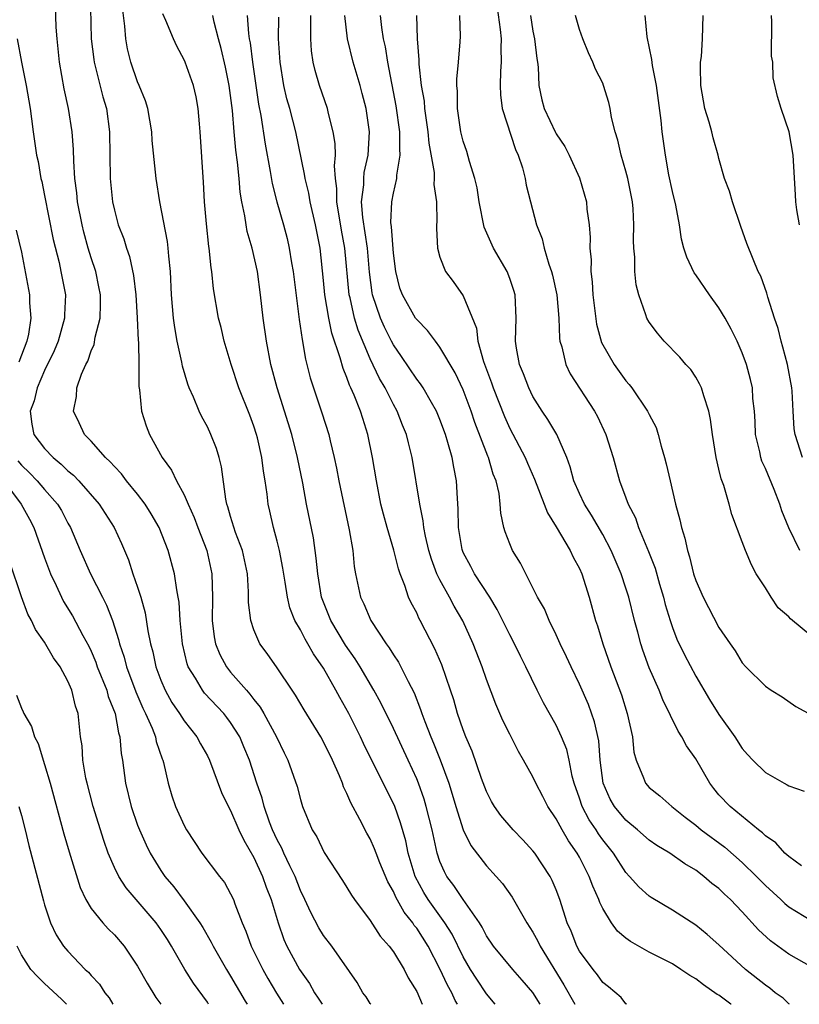
# Model space of a CAD drawing. Units: inches. Extents: x 2595000 to 2598000, y 1509000 to 1512000.
# Drawn here: x 2597835 to 2597902, y 1509000 to 1509085 of the extents above; entities that cross this region are included whole.
import ezdxf

# ---------------------------------------------------------------- set-up
doc = ezdxf.new("R2010")
doc.units = ezdxf.units.IN
doc.header["$MEASUREMENT"] = 0
doc.layers.add('LD25951509_2ft', color=254, linetype='Continuous')

msp = doc.modelspace()

# ---------------------------------------------------------------- linework, layer by layer
at = {"layer": 'LD25951509_2ft'}
for points, elevation in [([(2597840.924, 1509087), (2597841.016, 1509083), (2597841.22, 1509081.22), (2597841.257, 1509081), (2597841.359, 1509080.641), (2597842.017, 1509078.017), (2597842.319, 1509077), (2597842.593, 1509075), (2597842.65, 1509071), (2597842.845, 1509069), (2597843, 1509068.277), (2597843.332, 1509067), (2597843.799, 1509065.799), (2597844.042, 1509065), (2597844.297, 1509064.297), (2597844.658, 1509062.659), (2597844.853, 1509061), (2597844.973, 1509059.027), (2597845.054, 1509057.055), (2597845.072, 1509056.928), (2597845.112, 1509055), (2597845.112, 1509053.112), (2597845.17, 1509052.83), (2597845.336, 1509051), (2597845.744, 1509049.744), (2597846.027, 1509049), (2597847.118, 1509047), (2597847.922, 1509045.921), (2597848.336, 1509045), (2597849, 1509043.793), (2597849.336, 1509043), (2597849.863, 1509041.863), (2597850.169, 1509041), (2597850.939, 1509039), (2597851.373, 1509037), (2597851.427, 1509035), (2597851.418, 1509033), (2597851.588, 1509031.588), (2597851.71, 1509031), (2597852.068, 1509030.068), (2597852.651, 1509029), (2597853, 1509028.566), (2597854.351, 1509027), (2597854.663, 1509026.664), (2597855, 1509026.201), (2597855.544, 1509025.543), (2597855.859, 1509025), (2597856.948, 1509023), (2597857.612, 1509021.613), (2597857.929, 1509021), (2597858.73, 1509018.73), (2597859, 1509017.598), (2597859.18, 1509017), (2597860.015, 1509015), (2597860.401, 1509014.4), (2597861.056, 1509013.056), (2597862.63, 1509010.63), (2597863, 1509010.049), (2597863.389, 1509009.389), (2597863.654, 1509009), (2597865, 1509007.205), (2597865.859, 1509005.859), (2597866.641, 1509005), (2597867, 1509004.516), (2597867.927, 1509003), (2597868.279, 1509002.279), (2597869, 1509001.113), (2597869.46, 1509000)], 8022), ([(2597875.761, 1509087), (2597876.195, 1509083.804), (2597876.255, 1509083), (2597876.227, 1509082.227), (2597876.276, 1509081), (2597876.212, 1509080.212), (2597876.179, 1509079), (2597876.202, 1509078.202), (2597876.356, 1509077), (2597877.491, 1509073.491), (2597877.735, 1509073), (2597878.095, 1509071.905), (2597878.334, 1509071), (2597878.431, 1509070.431), (2597878.778, 1509069), (2597879.312, 1509067), (2597879.803, 1509065.803), (2597879.979, 1509065), (2597880.37, 1509063.63), (2597880.607, 1509063), (2597880.692, 1509062.692), (2597881.057, 1509061), (2597881.224, 1509059), (2597881.279, 1509057.279), (2597881.321, 1509057), (2597881.48, 1509056.52), (2597881.822, 1509055), (2597882.201, 1509054.202), (2597884.306, 1509051), (2597884.545, 1509050.545), (2597885.28, 1509049), (2597885.887, 1509047), (2597886.442, 1509045), (2597887, 1509043.546), (2597887.194, 1509043), (2597887.813, 1509041.813), (2597888.073, 1509041), (2597888.941, 1509038.941), (2597889.499, 1509037.499), (2597889.89, 1509036.11), (2597890.225, 1509035), (2597890.381, 1509034.381), (2597890.799, 1509033), (2597891, 1509032.402), (2597891.39, 1509031.39), (2597892.036, 1509030.037), (2597893, 1509028.213), (2597894.195, 1509026.195), (2597895, 1509024.922), (2597896.361, 1509023), (2597897, 1509021.996), (2597897.468, 1509021.468), (2597897.913, 1509021), (2597899, 1509019.934), (2597900.619, 1509019), (2597900.876, 1509018.875), (2597901, 1509018.787), (2597902.324, 1509018.324)], 8044), ([(2597865.05, 1509000), (2597865, 1509000.069), (2597864.653, 1509000.654), (2597864.382, 1509001), (2597863.869, 1509001.869), (2597861.692, 1509005), (2597861, 1509005.915), (2597860.587, 1509006.587), (2597859.887, 1509007.888), (2597859.389, 1509009), (2597859, 1509009.791), (2597858.536, 1509011), (2597858.089, 1509011.912), (2597857.585, 1509013), (2597857.41, 1509013.411), (2597857, 1509014.138), (2597856.596, 1509015), (2597856.346, 1509015.654), (2597855.879, 1509017), (2597855.709, 1509017.708), (2597855.266, 1509019), (2597854.609, 1509021), (2597854.144, 1509022.143), (2597853.776, 1509023), (2597853, 1509024.23), (2597852.671, 1509024.67), (2597852.405, 1509025), (2597850.754, 1509026.754), (2597850.566, 1509027), (2597849.97, 1509028.03), (2597849.357, 1509029), (2597849.259, 1509029.26), (2597848.846, 1509031), (2597848.658, 1509033), (2597848.572, 1509034.572), (2597848.499, 1509035), (2597848.361, 1509035.639), (2597848.181, 1509037), (2597847.64, 1509039), (2597846.853, 1509041), (2597846.167, 1509042.167), (2597845.638, 1509043), (2597845, 1509043.844), (2597844.053, 1509045), (2597843.609, 1509045.609), (2597843, 1509046.236), (2597842.651, 1509046.651), (2597842.25, 1509047), (2597841, 1509048.427), (2597840.432, 1509049), (2597839.978, 1509049.978), (2597839.481, 1509051), (2597839.745, 1509052.255), (2597839.776, 1509053), (2597840.172, 1509054.172), (2597840.556, 1509055), (2597840.717, 1509055.283), (2597841, 1509056.175), (2597841.264, 1509056.736), (2597841.349, 1509057.349), (2597841.771, 1509059), (2597841.811, 1509060.189), (2597841.795, 1509061), (2597841.672, 1509061.672), (2597841.395, 1509063), (2597841, 1509064.18), (2597840.751, 1509065), (2597840.368, 1509066.368), (2597840.218, 1509067), (2597839.842, 1509069), (2597839.774, 1509069.774), (2597839.612, 1509071), (2597839.511, 1509072.489), (2597839.493, 1509073.493), (2597839.365, 1509075), (2597839.059, 1509077), (2597838.69, 1509078.69), (2597838.273, 1509081), (2597838.065, 1509083), (2597837.999, 1509084.001), (2597837.929, 1509085.929)], 8020), ([(2597872.5, 1509000), (2597872.316, 1509000.315), (2597872.013, 1509001), (2597871.644, 1509001.644), (2597871, 1509003.062), (2597869.976, 1509005), (2597869, 1509006.536), (2597868.789, 1509006.789), (2597868.662, 1509007), (2597867.916, 1509007.916), (2597867.209, 1509009.208), (2597867, 1509009.703), (2597866.521, 1509010.52), (2597865.842, 1509012.158), (2597865.51, 1509013), (2597865.379, 1509013.379), (2597865, 1509014.227), (2597864.714, 1509014.714), (2597864.111, 1509015.889), (2597863.325, 1509017.325), (2597863, 1509018.123), (2597862.708, 1509018.708), (2597862.618, 1509019), (2597862.368, 1509019.632), (2597861.765, 1509021), (2597861, 1509022.577), (2597860.769, 1509023), (2597859.319, 1509025.319), (2597858.579, 1509026.58), (2597858.278, 1509027), (2597857, 1509028.927), (2597856.154, 1509030.154), (2597855.521, 1509031), (2597855, 1509032.191), (2597854.724, 1509033), (2597854.542, 1509034.541), (2597854.537, 1509035.463), (2597854.439, 1509037), (2597854.016, 1509039), (2597853.429, 1509040.571), (2597853, 1509041.936), (2597852.766, 1509042.766), (2597852.676, 1509043), (2597852.574, 1509043.426), (2597852.217, 1509046.217), (2597852.018, 1509047), (2597851.771, 1509047.771), (2597851.308, 1509049), (2597851, 1509049.645), (2597850.516, 1509050.516), (2597850.301, 1509051), (2597849.816, 1509052.184), (2597849.441, 1509053), (2597849.321, 1509053.321), (2597848.86, 1509054.86), (2597848.808, 1509055.192), (2597848.412, 1509057), (2597848.189, 1509058.189), (2597848.081, 1509059), (2597847.9, 1509061), (2597847.817, 1509063), (2597847.675, 1509064.325), (2597847.64, 1509065), (2597847.576, 1509065.576), (2597846.897, 1509069), (2597846.592, 1509071), (2597846.25, 1509074.25), (2597846.207, 1509075), (2597845.877, 1509077), (2597845.666, 1509077.666), (2597845.134, 1509079), (2597845, 1509079.298), (2597844.417, 1509081), (2597844.138, 1509082.138), (2597843.982, 1509083), (2597843.906, 1509084.094), (2597843.685, 1509085.685)], 8024), ([(2597875.759, 1509000), (2597875, 1509000.907), (2597874.162, 1509002.162), (2597873.638, 1509003), (2597873, 1509004.085), (2597872.039, 1509006.039), (2597871.422, 1509007), (2597869.985, 1509009), (2597869.615, 1509009.615), (2597868.87, 1509011), (2597868.278, 1509013), (2597868.065, 1509014.065), (2597867.615, 1509015.615), (2597867.107, 1509017), (2597867, 1509017.255), (2597865.082, 1509021.082), (2597864.422, 1509022.422), (2597864.157, 1509023), (2597863.162, 1509025), (2597862.382, 1509026.382), (2597862.054, 1509027), (2597861, 1509028.889), (2597860.126, 1509030.125), (2597859.648, 1509031), (2597859.395, 1509031.395), (2597859, 1509032.184), (2597858.529, 1509033), (2597858.098, 1509034.099), (2597857.887, 1509035), (2597857.695, 1509036.305), (2597857.498, 1509037.498), (2597857.198, 1509039), (2597857, 1509039.805), (2597856.674, 1509041), (2597856.384, 1509042.384), (2597856.228, 1509043), (2597856.137, 1509043.863), (2597855.971, 1509045), (2597855.822, 1509045.822), (2597855.693, 1509047), (2597855.298, 1509048.702), (2597855.222, 1509049), (2597855, 1509049.693), (2597854.639, 1509050.639), (2597853.695, 1509053), (2597853.037, 1509055), (2597852.45, 1509057), (2597852.173, 1509058.173), (2597851.958, 1509059), (2597851.516, 1509061.516), (2597851.381, 1509063), (2597851.318, 1509063.318), (2597851.163, 1509065), (2597851.135, 1509065.135), (2597850.914, 1509067.086), (2597850.746, 1509069), (2597850.669, 1509070.669), (2597850.378, 1509075), (2597850.308, 1509075.692), (2597850.208, 1509077), (2597850.025, 1509078.025), (2597849.804, 1509079), (2597849.084, 1509081), (2597849, 1509081.205), (2597848.362, 1509082.362), (2597848.073, 1509083), (2597847.428, 1509084.572), (2597847.162, 1509085.162)], 8026), ([(2597879.624, 1509000), (2597879, 1509001.006), (2597878.087, 1509002.087), (2597877.273, 1509003), (2597875.618, 1509005), (2597875, 1509005.888), (2597874.633, 1509006.633), (2597874.395, 1509007), (2597872.991, 1509009), (2597872.207, 1509010.207), (2597871.594, 1509011), (2597871.379, 1509011.379), (2597871, 1509012.27), (2597870.754, 1509013), (2597870.326, 1509015), (2597869.826, 1509017), (2597869.637, 1509017.637), (2597869.152, 1509019), (2597869, 1509019.382), (2597868.264, 1509021), (2597867, 1509023.707), (2597865.921, 1509025.92), (2597865.324, 1509027), (2597864.135, 1509029), (2597863.705, 1509029.705), (2597862.887, 1509030.887), (2597861.619, 1509033), (2597860.866, 1509034.867), (2597860.823, 1509035), (2597860.494, 1509037), (2597860.369, 1509038.369), (2597860.113, 1509040.114), (2597859.536, 1509043), (2597859.209, 1509044.791), (2597858.762, 1509047), (2597858.249, 1509049), (2597857.004, 1509053), (2597856.469, 1509055), (2597856.08, 1509057), (2597855.8, 1509059), (2597855.575, 1509061), (2597855.3, 1509063), (2597854.853, 1509065), (2597854.434, 1509066.434), (2597854.33, 1509067), (2597854.228, 1509067.772), (2597853.964, 1509069), (2597853.818, 1509069.818), (2597853.727, 1509071), (2597853.592, 1509072.408), (2597853.436, 1509073.436), (2597853.291, 1509075), (2597853.145, 1509076.855), (2597852.886, 1509079), (2597852.56, 1509080.56), (2597852.183, 1509082.183), (2597851.942, 1509083), (2597851.571, 1509084.429), (2597851.461, 1509085)], 8028), ([(2597854.421, 1509085), (2597854.53, 1509083.47), (2597854.602, 1509083), (2597854.671, 1509082.671), (2597854.873, 1509081), (2597855.39, 1509077.39), (2597855.588, 1509076.412), (2597855.959, 1509073.959), (2597856.402, 1509071.598), (2597856.569, 1509070.569), (2597856.974, 1509069), (2597857.544, 1509067), (2597857.848, 1509065.847), (2597858.044, 1509065), (2597858.243, 1509063.757), (2597858.384, 1509063), (2597858.881, 1509058.881), (2597859.14, 1509057.14), (2597859.449, 1509055.449), (2597859.853, 1509053.853), (2597860.117, 1509053), (2597860.843, 1509050.844), (2597861.432, 1509049), (2597861.55, 1509048.45), (2597861.915, 1509047), (2597862.104, 1509046.104), (2597862.306, 1509045), (2597863.207, 1509040.793), (2597863.499, 1509039), (2597863.632, 1509037.632), (2597863.743, 1509037), (2597864.171, 1509035), (2597864.441, 1509034.441), (2597865.056, 1509033), (2597866.386, 1509031), (2597866.648, 1509030.648), (2597867, 1509030.054), (2597867.426, 1509029.426), (2597867.65, 1509029), (2597868.262, 1509027.738), (2597868.775, 1509026.775), (2597869.338, 1509025.338), (2597869.435, 1509025), (2597869.69, 1509024.31), (2597870.218, 1509023), (2597870.46, 1509022.46), (2597871.028, 1509021.028), (2597871.766, 1509019), (2597872.065, 1509018.065), (2597872.373, 1509017), (2597872.987, 1509014.987), (2597873.646, 1509013.646), (2597875, 1509011.905), (2597875.847, 1509011), (2597876.387, 1509010.388), (2597877.21, 1509009.21), (2597878.461, 1509007), (2597879, 1509006.196), (2597879.423, 1509005.423), (2597879.608, 1509005), (2597881.66, 1509001.66), (2597882.616, 1509000)], 8030), ([(2597896.062, 1509000), (2597896.025, 1509000.025), (2597895, 1509000.784), (2597894.855, 1509000.854), (2597893.675, 1509001.675), (2597893, 1509002.204), (2597892.48, 1509002.48), (2597891.732, 1509003), (2597891, 1509003.466), (2597889, 1509004.484), (2597887.39, 1509005.39), (2597887, 1509005.687), (2597886.28, 1509006.28), (2597885.768, 1509007), (2597885, 1509008.239), (2597884.749, 1509008.749), (2597884.674, 1509009), (2597884.146, 1509010.145), (2597883.846, 1509011), (2597883, 1509012.637), (2597882.801, 1509013), (2597882.053, 1509014.053), (2597881.505, 1509015), (2597881, 1509015.949), (2597880.277, 1509017), (2597879.856, 1509017.855), (2597879.245, 1509019), (2597879, 1509019.543), (2597878.198, 1509021), (2597877.748, 1509021.748), (2597877, 1509023.222), (2597876.411, 1509024.411), (2597875.805, 1509025.806), (2597875, 1509027.924), (2597874.622, 1509029), (2597873.845, 1509031), (2597872.969, 1509032.97), (2597872.227, 1509034.227), (2597871.829, 1509035), (2597871, 1509036.484), (2597870.744, 1509037), (2597870.262, 1509038.262), (2597870.046, 1509039), (2597869.757, 1509040.243), (2597869.616, 1509041), (2597869.572, 1509041.572), (2597869.276, 1509043), (2597868.611, 1509047), (2597868.283, 1509048.283), (2597868.124, 1509049), (2597867.794, 1509049.794), (2597867.333, 1509051), (2597867, 1509051.575), (2597866.277, 1509053), (2597865.803, 1509053.804), (2597865, 1509055.479), (2597863.961, 1509057.961), (2597863.664, 1509059), (2597863.273, 1509060.727), (2597863.198, 1509061), (2597862.833, 1509065), (2597862.54, 1509066.54), (2597862.14, 1509069), (2597862.145, 1509070.145), (2597862.023, 1509071), (2597861.927, 1509072.073), (2597862.011, 1509073), (2597861.993, 1509073.993), (2597861.831, 1509075), (2597861.419, 1509076.581), (2597861.336, 1509077), (2597860.644, 1509079), (2597860.269, 1509080.269), (2597860.111, 1509081), (2597859.957, 1509081.957), (2597859.884, 1509083), (2597859.91, 1509084.09), (2597859.885, 1509085)], 8034), ([(2597901.078, 1509000), (2597901, 1509000.054), (2597900.514, 1509000.514), (2597899.845, 1509001), (2597899.375, 1509001.375), (2597899, 1509001.633), (2597897.272, 1509003), (2597895, 1509005.109), (2597893.995, 1509005.995), (2597893, 1509006.81), (2597891, 1509008.086), (2597889.177, 1509009.177), (2597889, 1509009.3), (2597888.106, 1509010.106), (2597887.318, 1509011), (2597887, 1509011.319), (2597885.916, 1509013), (2597885, 1509014.144), (2597884.646, 1509014.646), (2597884.43, 1509015), (2597883.847, 1509015.848), (2597883.235, 1509017), (2597883, 1509017.716), (2597882.547, 1509019), (2597882.376, 1509019.624), (2597882.109, 1509021), (2597881.905, 1509021.905), (2597881.461, 1509023), (2597881, 1509024.003), (2597879.911, 1509025.911), (2597879.351, 1509027), (2597878.397, 1509029), (2597877.922, 1509029.921), (2597877.412, 1509031), (2597877, 1509031.755), (2597875.928, 1509033.928), (2597875.282, 1509035), (2597873.98, 1509037), (2597873.648, 1509037.648), (2597873, 1509038.833), (2597872.93, 1509039), (2597872.914, 1509039.086), (2597872.596, 1509041), (2597872.582, 1509042.582), (2597872.502, 1509043.498), (2597872.435, 1509045), (2597872.184, 1509046.184), (2597872.051, 1509047), (2597871.694, 1509048.306), (2597871.472, 1509049), (2597871, 1509050.281), (2597870.704, 1509051), (2597870.269, 1509051.731), (2597869.551, 1509053), (2597869.336, 1509053.336), (2597869, 1509053.754), (2597867.699, 1509055.699), (2597867, 1509056.685), (2597866.836, 1509057), (2597866.219, 1509058.219), (2597865.875, 1509059), (2597865.197, 1509061), (2597865.166, 1509061.166), (2597864.949, 1509062.949), (2597864.782, 1509065), (2597864.366, 1509067.634), (2597864.253, 1509069), (2597864.441, 1509070.441), (2597864.444, 1509071), (2597864.484, 1509071.516), (2597864.842, 1509073), (2597864.952, 1509075), (2597864.647, 1509077), (2597864.317, 1509078.316), (2597864.128, 1509079), (2597863.544, 1509081), (2597863.046, 1509083), (2597862.807, 1509085)], 8036), ([(2597903, 1509003.199), (2597901, 1509004.307), (2597899.443, 1509005.443), (2597898.408, 1509006.408), (2597897, 1509007.949), (2597895.986, 1509009), (2597895.474, 1509009.474), (2597895, 1509009.946), (2597894.4, 1509010.4), (2597893.708, 1509011), (2597893, 1509011.533), (2597892.069, 1509012.069), (2597890.76, 1509013), (2597889.663, 1509013.663), (2597889, 1509014.124), (2597887.999, 1509015), (2597887, 1509015.818), (2597886.021, 1509017), (2597885.643, 1509017.644), (2597885.029, 1509019), (2597884.794, 1509021), (2597884.663, 1509022.663), (2597884.296, 1509024.296), (2597883.77, 1509025.77), (2597883, 1509027.535), (2597882.277, 1509029), (2597881.882, 1509029.882), (2597881.337, 1509031), (2597881, 1509031.777), (2597880.391, 1509033), (2597879.99, 1509033.99), (2597879.39, 1509035), (2597877.921, 1509037.921), (2597877.254, 1509039), (2597877, 1509039.599), (2597876.611, 1509040.611), (2597876.499, 1509041), (2597876.228, 1509042.228), (2597876.194, 1509043), (2597876.088, 1509043.912), (2597875.832, 1509045), (2597875.581, 1509045.581), (2597875.176, 1509047), (2597875.118, 1509047.118), (2597874.005, 1509050.005), (2597873.677, 1509051), (2597873, 1509052.816), (2597872.299, 1509054.3), (2597871, 1509056.509), (2597870.616, 1509057), (2597869.935, 1509057.935), (2597869, 1509058.862), (2597868.906, 1509059), (2597867.771, 1509061), (2597867.565, 1509061.565), (2597867.196, 1509063), (2597867, 1509064.576), (2597866.838, 1509066.838), (2597866.785, 1509067.215), (2597866.85, 1509069), (2597867, 1509069.741), (2597867.29, 1509071), (2597867.286, 1509071.286), (2597867.59, 1509073), (2597867.537, 1509073.537), (2597867.545, 1509075), (2597867.234, 1509077.234), (2597866.505, 1509081), (2597866.313, 1509082.313), (2597866.16, 1509083), (2597866.009, 1509083.991), (2597865.896, 1509085)], 8038), ([(2597868.971, 1509085), (2597869.05, 1509083), (2597869.189, 1509081.189), (2597869.187, 1509080.813), (2597869.4, 1509079), (2597869.63, 1509077.63), (2597869.673, 1509077), (2597869.956, 1509075), (2597870.045, 1509074.044), (2597870.503, 1509071.497), (2597870.509, 1509071), (2597870.472, 1509070.472), (2597870.695, 1509069), (2597870.733, 1509067.267), (2597870.699, 1509067), (2597870.692, 1509066.692), (2597870.777, 1509065), (2597871, 1509064.229), (2597871.474, 1509063), (2597872.13, 1509062.13), (2597873, 1509060.91), (2597874.135, 1509058.135), (2597874.266, 1509057), (2597874.737, 1509055.263), (2597875.433, 1509053.433), (2597875.572, 1509053), (2597876.541, 1509050.541), (2597877, 1509049.511), (2597878.325, 1509047), (2597878.525, 1509046.525), (2597879.148, 1509045.148), (2597879.971, 1509043), (2597880.239, 1509042.239), (2597881, 1509041.061), (2597882.21, 1509039), (2597882.453, 1509038.453), (2597883, 1509037.462), (2597883.203, 1509037), (2597883.844, 1509035), (2597884.389, 1509033), (2597884.547, 1509032.547), (2597885.001, 1509031), (2597885.71, 1509029), (2597886.611, 1509026.611), (2597887.103, 1509025), (2597887.552, 1509023), (2597887.683, 1509021.683), (2597887.868, 1509021), (2597888.52, 1509019.48), (2597888.679, 1509019), (2597889, 1509018.649), (2597889.922, 1509017.922), (2597890.941, 1509017), (2597892.091, 1509016.091), (2597893, 1509015.406), (2597893.482, 1509015), (2597895.501, 1509013.501), (2597897, 1509012.196), (2597898.238, 1509011), (2597899, 1509010.222), (2597900.314, 1509009), (2597900.657, 1509008.657), (2597901, 1509008.376), (2597903, 1509007.172)], 8040), ([(2597902.105, 1509011.895), (2597901, 1509012.699), (2597900.677, 1509013), (2597899.886, 1509013.886), (2597899, 1509014.486), (2597898.748, 1509014.748), (2597898.411, 1509015), (2597895.954, 1509017), (2597895, 1509018.02), (2597894.545, 1509018.545), (2597894.201, 1509019), (2597893, 1509021.104), (2597892.217, 1509022.217), (2597891.812, 1509023), (2597891.487, 1509023.487), (2597890.163, 1509026.163), (2597889.844, 1509027), (2597889, 1509028.935), (2597888.445, 1509030.445), (2597888.267, 1509031), (2597888.017, 1509031.983), (2597887.736, 1509033), (2597887.245, 1509035), (2597887, 1509035.776), (2597886.592, 1509037), (2597885.735, 1509039), (2597885, 1509040.38), (2597884.042, 1509042.042), (2597883.433, 1509043), (2597883, 1509043.92), (2597882.522, 1509045), (2597882.213, 1509046.213), (2597881.901, 1509047), (2597881.042, 1509049), (2597880.288, 1509050.288), (2597879.794, 1509051), (2597879, 1509052.255), (2597878.635, 1509053), (2597878.198, 1509054.198), (2597877.849, 1509055), (2597877.591, 1509056.409), (2597877.507, 1509057), (2597877.568, 1509059), (2597877.46, 1509061), (2597877.354, 1509061.354), (2597877, 1509062.396), (2597876.771, 1509063), (2597875.621, 1509065), (2597874.799, 1509066.799), (2597874.379, 1509069), (2597874.194, 1509070.194), (2597874.016, 1509071), (2597873.545, 1509072.455), (2597873.303, 1509073.303), (2597873, 1509074.214), (2597872.808, 1509075), (2597872.522, 1509077), (2597872.513, 1509078.513), (2597872.467, 1509079), (2597872.461, 1509079.539), (2597872.608, 1509081), (2597872.753, 1509082.752), (2597872.759, 1509083.241), (2597872.714, 1509085)], 8042), ([(2597878.782, 1509085), (2597879, 1509083.656), (2597879.133, 1509083), (2597879.325, 1509081.325), (2597879.385, 1509081), (2597879.441, 1509080.559), (2597879.51, 1509079), (2597879.766, 1509077.766), (2597879.96, 1509077), (2597880.937, 1509074.937), (2597881, 1509074.824), (2597881.742, 1509073.742), (2597882.116, 1509073), (2597883, 1509071.054), (2597883.593, 1509069), (2597883.645, 1509068.355), (2597883.826, 1509067), (2597883.913, 1509065.913), (2597883.89, 1509065), (2597883.994, 1509063.994), (2597883.984, 1509063), (2597884.099, 1509062.099), (2597884.154, 1509061), (2597884.463, 1509058.463), (2597884.899, 1509056.899), (2597885.992, 1509055), (2597887, 1509053.6), (2597887.284, 1509053.284), (2597887.508, 1509053), (2597888.866, 1509051), (2597889, 1509050.713), (2597889.586, 1509049.585), (2597889.764, 1509049), (2597890.015, 1509047.985), (2597890.325, 1509047), (2597890.465, 1509046.465), (2597890.79, 1509045), (2597891.265, 1509043), (2597891.645, 1509041.645), (2597891.779, 1509041), (2597892.075, 1509040.075), (2597892.293, 1509039), (2597892.464, 1509038.464), (2597892.816, 1509037), (2597893, 1509036.427), (2597893.629, 1509035), (2597895, 1509032.394), (2597895.959, 1509031), (2597896.397, 1509030.397), (2597897, 1509029.351), (2597897.323, 1509029), (2597899, 1509027.341), (2597899.501, 1509027), (2597900.429, 1509026.429), (2597901.598, 1509025.598), (2597903, 1509024.862)], 8046), ([(2597903, 1509031.627), (2597901.147, 1509033.147), (2597901, 1509033.302), (2597900.097, 1509034.097), (2597899.484, 1509035), (2597899, 1509035.804), (2597898.205, 1509037), (2597897.787, 1509037.787), (2597897.271, 1509039), (2597897, 1509039.769), (2597896.111, 1509042.111), (2597895.877, 1509043), (2597895.405, 1509044.595), (2597895.176, 1509045.176), (2597895, 1509046.009), (2597894.764, 1509047), (2597894.455, 1509049), (2597894.279, 1509050.279), (2597894.141, 1509051), (2597893.684, 1509052.316), (2597893.485, 1509053), (2597893.336, 1509053.336), (2597893, 1509053.905), (2597892.568, 1509054.568), (2597892.161, 1509055), (2597891.64, 1509055.64), (2597890.281, 1509057), (2597889.709, 1509057.709), (2597889, 1509058.644), (2597888.802, 1509059), (2597888.723, 1509059.277), (2597888.108, 1509061), (2597887.865, 1509061.865), (2597887.766, 1509063), (2597887.769, 1509064.231), (2597887.676, 1509065), (2597887.65, 1509065.651), (2597887.689, 1509067), (2597887.62, 1509068.38), (2597887.571, 1509069), (2597887.171, 1509071), (2597887, 1509071.634), (2597886.574, 1509073), (2597886.302, 1509074.302), (2597886.068, 1509075), (2597885.767, 1509076.233), (2597885.652, 1509077), (2597885.528, 1509077.528), (2597885.071, 1509079), (2597885, 1509079.187), (2597884.392, 1509080.392), (2597884.156, 1509081), (2597883.792, 1509081.791), (2597883.286, 1509083), (2597883, 1509083.809), (2597882.67, 1509085)], 8048), ([(2597901.943, 1509039), (2597901, 1509040.959), (2597900.414, 1509042.413), (2597900.231, 1509043), (2597899.735, 1509044.265), (2597899, 1509046.054), (2597898.697, 1509046.697), (2597898.605, 1509047), (2597898.511, 1509047.489), (2597898.149, 1509049), (2597898.108, 1509050.108), (2597898.046, 1509051), (2597897.919, 1509052.081), (2597897.872, 1509053), (2597897.715, 1509053.715), (2597897.362, 1509055), (2597897, 1509056.021), (2597896.574, 1509057), (2597896.046, 1509058.046), (2597895.534, 1509059), (2597895, 1509059.87), (2597894.182, 1509061), (2597893, 1509062.723), (2597892.878, 1509062.878), (2597892.235, 1509064.235), (2597891.978, 1509065), (2597891.785, 1509065.785), (2597891.601, 1509067), (2597891.289, 1509068.711), (2597891, 1509069.882), (2597890.7, 1509071.301), (2597890.388, 1509073), (2597890.112, 1509075), (2597890.025, 1509075.975), (2597889.632, 1509079), (2597889.282, 1509080.719), (2597889.232, 1509081.231), (2597888.829, 1509083.171), (2597888.665, 1509085)], 8050), ([(2597902.179, 1509047), (2597901.546, 1509049), (2597901.463, 1509049.463), (2597901.368, 1509051), (2597901.288, 1509052.713), (2597901.254, 1509053), (2597900.888, 1509055), (2597900.501, 1509056.501), (2597900.351, 1509057), (2597900.1, 1509058.099), (2597899.787, 1509059), (2597899.199, 1509060.801), (2597899.124, 1509061.124), (2597898.601, 1509062.601), (2597898.384, 1509063), (2597897.932, 1509064.068), (2597897.405, 1509065.405), (2597896.868, 1509066.867), (2597896.15, 1509069), (2597895.908, 1509069.908), (2597895.486, 1509071), (2597895, 1509072.703), (2597894.931, 1509073), (2597894.495, 1509074.495), (2597894.39, 1509075), (2597894.167, 1509075.833), (2597893.788, 1509077), (2597893.441, 1509079), (2597893.404, 1509080.595), (2597893.422, 1509081), (2597893.489, 1509081.489), (2597893.587, 1509083), (2597893.647, 1509085)], 8052), ([(2597901.938, 1509067), (2597901.7, 1509068.3), (2597901.6, 1509069), (2597901.586, 1509069.586), (2597901.389, 1509073), (2597901.025, 1509075), (2597900.345, 1509077), (2597900.046, 1509078.046), (2597899.662, 1509079.662), (2597899.619, 1509081), (2597899.52, 1509081.52), (2597899.537, 1509084.463), (2597899.51, 1509085)], 8054), ([(2597887.085, 1509000), (2597887, 1509000.053), (2597886.577, 1509000.577), (2597885.497, 1509001.497), (2597885, 1509001.886), (2597884.545, 1509002.545), (2597884.171, 1509003), (2597883, 1509004.569), (2597882.761, 1509005), (2597882.276, 1509006.276), (2597881.945, 1509007), (2597881.317, 1509009), (2597881, 1509009.833), (2597880.652, 1509010.652), (2597880.468, 1509011), (2597879.156, 1509013), (2597879, 1509013.208), (2597878.136, 1509014.136), (2597877.294, 1509015), (2597876.228, 1509016.228), (2597875.699, 1509017), (2597875.438, 1509017.438), (2597875, 1509018.307), (2597874.582, 1509019.418), (2597873.765, 1509021.765), (2597873.228, 1509023), (2597873, 1509023.595), (2597872.519, 1509025), (2597872.183, 1509026.183), (2597871.922, 1509027), (2597871.173, 1509029.173), (2597870.569, 1509030.569), (2597869.313, 1509033), (2597869.196, 1509033.196), (2597869, 1509033.647), (2597868.523, 1509034.523), (2597868.309, 1509035), (2597867.994, 1509036.006), (2597867.585, 1509037), (2597867.427, 1509037.427), (2597867.037, 1509039.037), (2597866.453, 1509041), (2597866.143, 1509042.143), (2597865.929, 1509043), (2597865.533, 1509045), (2597865.204, 1509047), (2597864.808, 1509049), (2597864.356, 1509050.356), (2597864.168, 1509051), (2597863.623, 1509052.377), (2597863.344, 1509053), (2597863.227, 1509053.226), (2597863, 1509053.884), (2597862.665, 1509054.665), (2597862.432, 1509055.568), (2597861.705, 1509057.705), (2597861.452, 1509059), (2597861.114, 1509061), (2597861, 1509062.239), (2597860.689, 1509065), (2597860.296, 1509067), (2597859.833, 1509069), (2597859.723, 1509069.723), (2597859.404, 1509071), (2597859.366, 1509071.366), (2597858.612, 1509075), (2597858.082, 1509077), (2597857.839, 1509077.839), (2597857.575, 1509079), (2597857.257, 1509081), (2597857.121, 1509083), (2597857.133, 1509084.868)], 8032), ([(2597834.641, 1509083), (2597835.006, 1509081), (2597835.412, 1509079), (2597835.743, 1509077), (2597835.872, 1509076.128), (2597836.01, 1509075), (2597836.314, 1509073), (2597836.445, 1509072.445), (2597836.681, 1509071), (2597836.75, 1509070.75), (2597837, 1509069.52), (2597837.737, 1509065.737), (2597838.238, 1509063.762), (2597838.405, 1509063), (2597838.788, 1509061), (2597838.721, 1509059.279), (2597838.723, 1509059), (2597838.153, 1509057), (2597837.821, 1509056.18), (2597837, 1509054.492), (2597836.354, 1509053), (2597836.109, 1509051.891), (2597835.767, 1509051), (2597835.887, 1509049.888), (2597836.083, 1509049), (2597837, 1509047.769), (2597837.727, 1509047), (2597838.437, 1509046.437), (2597839, 1509045.87), (2597839.489, 1509045.49), (2597839.942, 1509045), (2597841.699, 1509043), (2597842.989, 1509041), (2597843.62, 1509039.62), (2597844.212, 1509038.212), (2597844.601, 1509037), (2597845, 1509035.852), (2597845.27, 1509035), (2597845.66, 1509033.66), (2597845.887, 1509032.113), (2597846.115, 1509031), (2597846.305, 1509030.305), (2597846.574, 1509029), (2597847, 1509027.866), (2597847.369, 1509027), (2597847.953, 1509025.953), (2597848.605, 1509025), (2597849, 1509024.37), (2597850.098, 1509023), (2597850.403, 1509022.403), (2597851, 1509021.365), (2597851.186, 1509021), (2597852.211, 1509018.211), (2597852.87, 1509016.87), (2597853, 1509016.663), (2597853.713, 1509015), (2597854.123, 1509014.123), (2597855, 1509012.634), (2597855.747, 1509011), (2597856.067, 1509010.067), (2597856.477, 1509009), (2597857.073, 1509007), (2597857.583, 1509005.583), (2597857.845, 1509005), (2597858.926, 1509003), (2597859.779, 1509001.779), (2597860.216, 1509001), (2597860.534, 1509000.534), (2597860.864, 1509000)], 8018), ([(2597834.561, 1509066.561), (2597835, 1509064.673), (2597835.688, 1509061), (2597835.695, 1509060.305), (2597835.804, 1509059), (2597835.61, 1509057.61), (2597835.461, 1509057), (2597834.793, 1509055.207)], 8016), ([(2597834.709, 1509046.709), (2597835, 1509046.363), (2597835.692, 1509045.692), (2597836.364, 1509045), (2597837, 1509044.251), (2597838.116, 1509043), (2597838.442, 1509042.442), (2597839, 1509041.377), (2597839.223, 1509041), (2597840.059, 1509039), (2597840.941, 1509037), (2597841.967, 1509035), (2597842.328, 1509034.328), (2597842.83, 1509033), (2597843.365, 1509031.366), (2597843.439, 1509031), (2597843.836, 1509029.836), (2597844.043, 1509029), (2597844.85, 1509026.85), (2597845.455, 1509025.455), (2597845.685, 1509025), (2597846.245, 1509023.754), (2597846.525, 1509023), (2597846.595, 1509022.595), (2597847.106, 1509021.106), (2597847.157, 1509021), (2597847.218, 1509020.782), (2597847.619, 1509019), (2597847.933, 1509017.933), (2597848.248, 1509017), (2597849, 1509015.363), (2597849.2, 1509015), (2597850.535, 1509013), (2597852.035, 1509011), (2597852.463, 1509010.463), (2597853, 1509009.509), (2597853.236, 1509009), (2597853.357, 1509008.643), (2597853.99, 1509007), (2597854.301, 1509006.301), (2597854.77, 1509005), (2597855.761, 1509003), (2597856.212, 1509002.212), (2597856.957, 1509000.957), (2597857.547, 1509000)], 8016), ([(2597833.503, 1509045), (2597834.973, 1509043), (2597835.708, 1509041.708), (2597836.081, 1509041), (2597837, 1509038.385), (2597837.511, 1509037), (2597838.003, 1509035.997), (2597838.451, 1509035), (2597838.637, 1509034.637), (2597839.406, 1509033.407), (2597840.291, 1509031.709), (2597840.789, 1509030.788), (2597841, 1509030.351), (2597841.4, 1509029.4), (2597841.532, 1509029), (2597842.34, 1509027), (2597842.473, 1509026.474), (2597843.068, 1509025), (2597843.352, 1509023.352), (2597843.482, 1509023), (2597843.575, 1509021.576), (2597843.686, 1509021), (2597843.952, 1509019), (2597844.446, 1509017), (2597845, 1509015.395), (2597845.151, 1509015), (2597845.724, 1509013.724), (2597846.078, 1509013), (2597847, 1509011.51), (2597847.35, 1509011), (2597848.106, 1509010.105), (2597849, 1509008.908), (2597850.36, 1509007), (2597850.61, 1509006.61), (2597851.338, 1509005.338), (2597851.492, 1509005), (2597852.637, 1509003), (2597853, 1509002.424), (2597854.261, 1509000.261), (2597854.416, 1509000)], 8014), ([(2597851.109, 1509000), (2597851, 1509000.17), (2597849.815, 1509001.815), (2597849.066, 1509003), (2597847.906, 1509005), (2597847.56, 1509005.56), (2597847, 1509006.418), (2597846.59, 1509007), (2597844.009, 1509010.009), (2597843.375, 1509011), (2597843, 1509011.769), (2597842.479, 1509013), (2597842.082, 1509014.082), (2597841.174, 1509017), (2597840.653, 1509019), (2597840.551, 1509019.449), (2597840.279, 1509021), (2597840.218, 1509022.218), (2597840.092, 1509023), (2597839.885, 1509025), (2597839.645, 1509025.645), (2597839.338, 1509027), (2597839, 1509027.789), (2597838.327, 1509029), (2597837.774, 1509029.773), (2597837, 1509031.142), (2597836.226, 1509032.225), (2597835.861, 1509033), (2597835.547, 1509033.547), (2597835, 1509035.022), (2597834.003, 1509038.003)], 8012), ([(2597834.587, 1509026.586), (2597835, 1509025.462), (2597835.156, 1509025.156), (2597835.208, 1509025), (2597835.874, 1509023.874), (2597836.142, 1509023), (2597836.431, 1509022.431), (2597837, 1509020.622), (2597837.468, 1509019), (2597838.651, 1509014.651), (2597839.104, 1509013.104), (2597840.049, 1509010.049), (2597840.549, 1509009), (2597841, 1509008.244), (2597842.006, 1509007), (2597842.477, 1509006.478), (2597843, 1509005.965), (2597843.848, 1509005), (2597845, 1509003.291), (2597845.81, 1509001.81), (2597846.576, 1509000.576), (2597846.985, 1509000)], 8010), ([(2597834.791, 1509017), (2597835, 1509016.237), (2597835.32, 1509015), (2597835.646, 1509013.646), (2597836.898, 1509008.898), (2597837, 1509008.544), (2597837.506, 1509007), (2597837.98, 1509005.979), (2597838.632, 1509005), (2597839, 1509004.58), (2597840.5, 1509003), (2597840.762, 1509002.762), (2597841, 1509002.479), (2597841.724, 1509001.725), (2597842.19, 1509001), (2597842.547, 1509000.547), (2597842.874, 1509000)], 8008), ([(2597838.892, 1509000), (2597838.449, 1509000.45), (2597837, 1509001.784), (2597836.38, 1509002.38), (2597835.809, 1509003), (2597835, 1509004.244), (2597834.635, 1509005)], 8006)]:
    msp.add_lwpolyline(points, dxfattribs=dict(at, elevation=elevation))

doc.saveas('drawing.dxf')
